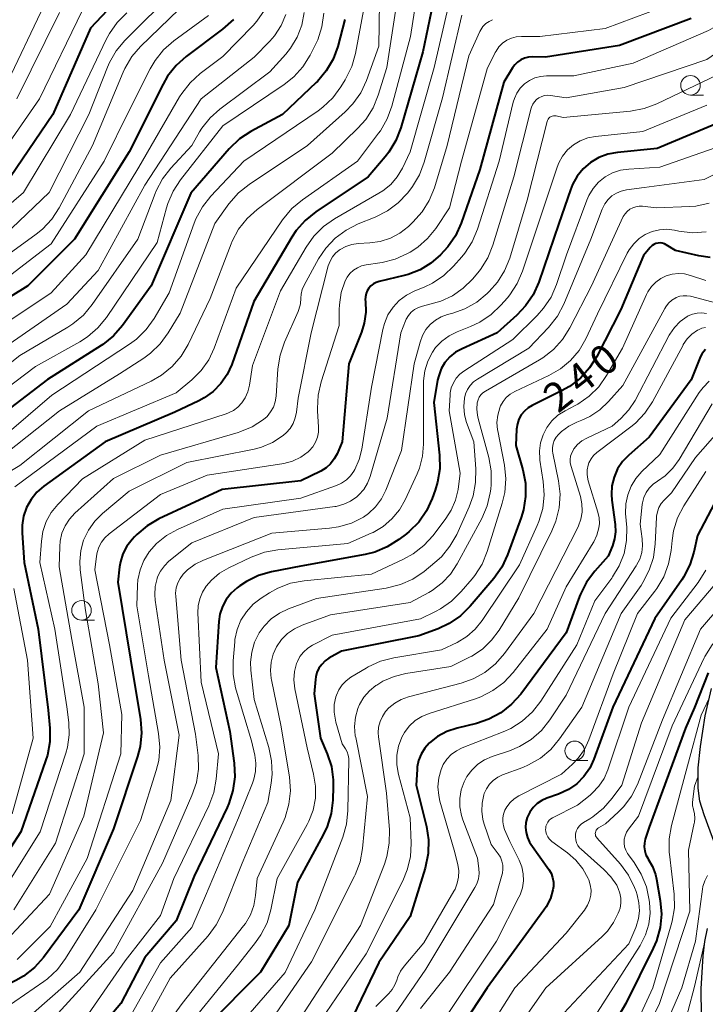
# Model space of a CAD drawing. Units: metres. Extents: x -68000 to -66000, y 28499 to 30000.
# Drawn here: x -66827 to -66739, y 29373 to 29499 of the extents above; entities that cross this region are included whole.
import ezdxf

# ---------------------------------------------------------------- set-up
doc = ezdxf.new("R2010")
doc.units = ezdxf.units.M
for name, color, linetype, lineweight in [('510100_河川', 7, 'Continuous', 30), ('633100_広葉樹林', 7, 'Continuous', 13), ('710100_等高線(計曲線)', 7, 'Continuous', 40), ('710200_等高線(主曲線)', 7, 'Continuous', 13)]:
    doc.layers.add(name, color=color, linetype=linetype, lineweight=lineweight)
doc.styles.add('Style-WORKING', font='MS Gothic.ttf')

msp = doc.modelspace()

# ---------------------------------------------------------------- linework, layer by layer
at = {"layer": '510100_河川', "linetype": 'Continuous', "lineweight": 30, "flags": 128}
for points in [[(-66737.48, 29392.19), (-66739.35, 29397.18), (-66739.87, 29398.93), (-66740.09, 29400.59), (-66740.08, 29403.23), (-66739.82, 29405.95), (-66739.22, 29409.87), (-66738.39, 29413.38)], [(-66739.62, 29367.91), (-66739.73, 29374.89), (-66739.47, 29379.09), (-66739.24, 29380.93), (-66738.91, 29382.6)]]:
    msp.add_lwpolyline(points, dxfattribs=at)
at = {"layer": '633100_広葉樹林', "linetype": 'Continuous', "lineweight": 13}
for p, q in [((-66741.08, 29489.48), (-66739.41, 29489.48)), ((-66819.12, 29422.15), (-66817.45, 29422.15)), ((-66755.92, 29404.14), (-66754.25, 29404.14))]:
    msp.add_line(p, q, dxfattribs=at)
for centre in [(-66741.08, 29490.73), (-66819.12, 29423.4), (-66755.92, 29405.39)]:
    msp.add_circle(centre, 1.25, dxfattribs=at)
at = {"layer": '710100_等高線(計曲線)', "linetype": 'Continuous', "lineweight": 40, "flags": 128}
for points, elevation in [([(-66811.47, 29504.99), (-66817.96, 29498.04), (-66822.8, 29487), (-66828.2, 29479), (-66835.77, 29472.08), (-66837.16, 29471.02), (-66838.71, 29470.22), (-66839.73, 29469.86), (-66845.95, 29468.05), (-66849.85, 29467.35), (-66850.71, 29467.12), (-66851.51, 29466.75), (-66852.23, 29466.24)], 300), ([(-66773.23, 29505.31), (-66775.36, 29495), (-66778.19, 29485.28), (-66778.82, 29483.65), (-66779.72, 29482.16), (-66780.19, 29481.57), (-66782.39, 29479), (-66789.11, 29474.49), (-66790.47, 29473.4), (-66791.62, 29472.09), (-66792.15, 29471.27), (-66797.03, 29463), (-66799.87, 29454.93), (-66800.45, 29453.64), (-66801.25, 29452.47), (-66802.24, 29451.46), (-66803.4, 29450.64), (-66804.09, 29450.27), (-66807.17, 29448.83), (-66816.07, 29445), (-66823.93, 29439.33), (-66824.82, 29438.55), (-66825.57, 29437.63), (-66826.15, 29436.6), (-66826.54, 29435.48), (-66826.73, 29434.31), (-66826.73, 29433.33), (-66826.46, 29429.54), (-66824.65, 29421), (-66823.4, 29410.6), (-66823.19, 29408.31), (-66823.19, 29406.56), (-66823.49, 29404.85), (-66823.71, 29404.12), (-66826.87, 29395), (-66829.52, 29390.9)], 270), ([(-66799.66, 29499.15), (-66801.03, 29497.91), (-66805.7, 29494.42), (-66807, 29493.25), (-66808.08, 29491.88), (-66808.65, 29490.89), (-66813, 29482.2), (-66820.01, 29471), (-66826.01, 29465), (-66837, 29458.18), (-66841.28, 29456.75)], 290), ([(-66785.36, 29499.17), (-66786.29, 29495.71), (-66786.89, 29494.08), (-66787.76, 29492.57), (-66788.89, 29491.23), (-66789.06, 29491.07), (-66793.35, 29487), (-66797.4, 29484.81), (-66798.85, 29483.85), (-66800.19, 29482.56), (-66805.1, 29476.9), (-66810.19, 29465), (-66813.88, 29459.92), (-66815.02, 29458.6), (-66816.38, 29457.51), (-66816.61, 29457.36), (-66823.46, 29453), (-66831, 29447.26)], 280), ([(-66741, 29499.31), (-66750.18, 29495.82), (-66759.66, 29494.34), (-66761.33, 29494.36), (-66761.84, 29494.32), (-66762.34, 29494.2), (-66762.81, 29493.99), (-66763.23, 29493.7), (-66763.6, 29493.35), (-66763.87, 29492.97), (-66765, 29491.14), (-66768.06, 29479.94), (-66770.48, 29473.03), (-66771.2, 29471.44), (-66772.18, 29470), (-66772.68, 29469.44), (-66773.12, 29468.97), (-66774.34, 29467.9), (-66775.73, 29467.05), (-66777.25, 29466.46), (-66777.78, 29466.32), (-66780.98, 29465.58), (-66781.36, 29465.45), (-66781.72, 29465.26), (-66782.03, 29465.02), (-66782.3, 29464.72), (-66782.51, 29464.38), (-66782.66, 29464.01), (-66782.74, 29463.62), (-66782.76, 29463.22), (-66782.74, 29463.06), (-66782.69, 29461.64), (-66782.89, 29460.23), (-66783.24, 29459.07), (-66784.84, 29455), (-66785.7, 29445), (-66786.35, 29443.49), (-66786.72, 29442.81), (-66787.2, 29442.21), (-66787.78, 29441.69), (-66788.47, 29441.27), (-66791, 29440.03), (-66801.1, 29438.9), (-66809.2, 29435.12), (-66810.71, 29434.25), (-66812.04, 29433.13), (-66812.34, 29432.81), (-66812.64, 29432.48), (-66813.3, 29431.63), (-66813.8, 29430.67), (-66814.12, 29429.64), (-66814.23, 29429), (-66814.46, 29427), (-66812.84, 29417.16)], 260), ([(-66737, 29486.14), (-66745.37, 29482.63), (-66750.44, 29482.13), (-66751.66, 29481.9), (-66752.82, 29481.46), (-66753.88, 29480.83), (-66754.82, 29480.02), (-66755.61, 29479.07), (-66756.21, 29477.99), (-66756.47, 29477.34), (-66757.94, 29473), (-66760.53, 29465.47), (-66761.23, 29463.88), (-66762.21, 29462.43), (-66763.32, 29461.26), (-66765.85, 29459), (-66770.36, 29456.95), (-66771.19, 29456.49), (-66771.92, 29455.89), (-66772.54, 29455.17), (-66773.02, 29454.35), (-66773.35, 29453.46), (-66773.48, 29452.9), (-66773.96, 29450.04), (-66773.24, 29443.3), (-66773.21, 29441.55), (-66773.48, 29439.83), (-66773.79, 29438.83), (-66774.18, 29437.74), (-66774.92, 29436.16), (-66775.91, 29434.73), (-66777.15, 29433.5), (-66777.49, 29433.22), (-66778.46, 29432.48), (-66779.93, 29431.54), (-66781.54, 29430.87), (-66782.76, 29430.57), (-66791, 29429.06), (-66794.75, 29428.34), (-66796.43, 29427.86), (-66797.99, 29427.1), (-66798.84, 29426.53), (-66799.17, 29426.29), (-66799.93, 29425.6)], 250), ([(-66738.57, 29468.64), (-66740, 29468.84), (-66743, 29469.54), (-66744.19, 29470.28), (-66744.43, 29470.4), (-66744.69, 29470.48), (-66744.97, 29470.51), (-66745.24, 29470.5), (-66745.51, 29470.44), (-66745.76, 29470.33), (-66745.99, 29470.18), (-66746.19, 29469.99), (-66746.23, 29469.95), (-66747.1, 29468.9), (-66750.01, 29461.99), (-66753.1, 29455.95), (-66754.02, 29454.48), (-66755.19, 29453.18), (-66756.57, 29452.11), (-66757.59, 29451.54), (-66761.35, 29449.68), (-66761.89, 29449.36), (-66762.36, 29448.95), (-66762.76, 29448.46), (-66763.06, 29447.91), (-66763.26, 29447.31), (-66763.36, 29446.64), (-66763.47, 29444.53), (-66762.58, 29441.42), (-66762.24, 29439.73), (-66762.21, 29438.01), (-66762.48, 29436.31), (-66762.79, 29435.29), (-66764.53, 29430.53), (-66765.27, 29428.95)], 240), ([(-66739.14, 29456.83), (-66739.42, 29456.57), (-66739.64, 29456.27), (-66739.8, 29455.95), (-66741, 29452.97), (-66746.38, 29445.62), (-66749, 29443.31), (-66749.79, 29442.49), (-66750.42, 29441.54), (-66750.87, 29440.5), (-66751.14, 29439.39), (-66751.21, 29438.25), (-66751.16, 29437.54), (-66750.74, 29434.42), (-66750.69, 29433.49), (-66750.81, 29432.58), (-66751.09, 29431.68), (-66751.64, 29430.36), (-66753.36, 29428.43), (-66754.4, 29427.03), (-66755.18, 29425.47), (-66755.29, 29425.2), (-66757, 29420.5), (-66762.84, 29412.66), (-66764, 29411.36), (-66765.37, 29410.27), (-66766.91, 29409.45), (-66768.51, 29408.91), (-66770.99, 29408.31), (-66772.29, 29407.87), (-66773.49, 29407.22), (-66774.51, 29406.41), (-66774.55, 29406.37), (-66775.13, 29405.72), (-66775.59, 29404.98)], 230), ([(-66737.99, 29437.13), (-66740.18, 29433), (-66740.64, 29430.88), (-66741.16, 29429.22), (-66741.96, 29427.67), (-66742.21, 29427.3), (-66745.66, 29422.34), (-66751.03, 29411), (-66753.45, 29404.32), (-66754, 29403.15), (-66754.74, 29402.08), (-66755.66, 29401.16), (-66756.72, 29400.42), (-66757.99, 29399.83), (-66759.49, 29399.31), (-66760.14, 29399.02), (-66760.73, 29398.62), (-66761.24, 29398.12), (-66761.66, 29397.54), (-66761.99, 29396.83), (-66762.16, 29396.2), (-66762.21, 29395.56), (-66762.15, 29394.91), (-66761.98, 29394.28), (-66761.7, 29393.69), (-66761.52, 29393.41), (-66759.24, 29390.19), (-66758.95, 29389.69), (-66758.75, 29389.14), (-66758.64, 29388.57)], 220), ([(-66765.27, 29428.95), (-66766.3, 29427.5), (-66769.32, 29423.93), (-66770.56, 29422.71), (-66772, 29421.72), (-66773.42, 29421.05), (-66775.88, 29420.12), (-66785.82, 29418.18), (-66787.42, 29417.26), (-66787.91, 29416.91), (-66788.34, 29416.48), (-66788.69, 29415.99), (-66788.95, 29415.44), (-66789.1, 29414.86), (-66789.15, 29414.53), (-66789.29, 29412.71), (-66788.48, 29407), (-66787.63, 29405), (-66787.1, 29403.36), (-66786.87, 29401.66), (-66786.86, 29400.83), (-66786.92, 29399.07), (-66787.13, 29397.34), (-66787.64, 29395.67), (-66788.14, 29394.6), (-66791.45, 29388.55), (-66792.56, 29383), (-66796.17, 29377), (-66803, 29370.11)], 240), ([(-66799.93, 29425.6), (-66800.57, 29424.8), (-66801.05, 29423.89), (-66801.37, 29422.92), (-66801.52, 29421.97), (-66801.92, 29416.08), (-66800.13, 29407.87), (-66799.57, 29403.79), (-66799.49, 29402.05), (-66799.71, 29400.32), (-66800.23, 29398.65), (-66800.46, 29398.13), (-66804.67, 29389.33), (-66807, 29383.61), (-66811, 29378.9), (-66814.06, 29373), (-66819, 29367.18)], 250), ([(-66812.84, 29417.16), (-66811.57, 29409.42), (-66811.44, 29407.69), (-66811.61, 29405.95), (-66811.94, 29404.67), (-66815, 29395.38), (-66819.45, 29385), (-66824, 29378.89), (-66825.16, 29377.59), (-66826.53, 29376.51), (-66827.52, 29375.94), (-66831.12, 29374.13), (-66832.74, 29373.48), (-66834.45, 29373.13), (-66835.1, 29373.07), (-66841.47, 29372.74)], 260), ([(-66738.82, 29415.38), (-66740.56, 29410.96), (-66741.71, 29408.29), (-66746.39, 29395.61), (-66746.88, 29394.06), (-66746.99, 29393.56), (-66747.01, 29393.06), (-66746.95, 29392.55), (-66746.79, 29392.07), (-66746.56, 29391.62), (-66746.49, 29391.51), (-66745.93, 29390.56), (-66745.55, 29389.52), (-66745.42, 29388.92), (-66744.96, 29386.19), (-66744.81, 29384.46), (-66744.98, 29382.72), (-66745.44, 29381.04), (-66745.85, 29380.1), (-66749.35, 29373), (-66754.06, 29365)], 210), ([(-66775.59, 29404.98), (-66775.92, 29404.17), (-66776.1, 29403.32), (-66776.12, 29403), (-66776.23, 29401), (-66774.93, 29395.69), (-66774.66, 29393.97), (-66774.7, 29392.22), (-66775.08, 29390.35), (-66777, 29384.13), (-66781, 29378.25), (-66785, 29370.01)], 230), ([(-66758.64, 29388.57), (-66758.64, 29387.98), (-66758.7, 29387.57), (-66759.04, 29386.44), (-66759.58, 29385.39), (-66759.86, 29384.97), (-66767.13, 29375), (-66772.38, 29367)], 220)]:
    msp.add_lwpolyline(points, dxfattribs=dict(at, elevation=elevation))
at = {"layer": '710200_等高線(主曲線)', "linetype": 'Continuous', "lineweight": 13, "flags": 128}
for points, elevation in [([(-66780.83, 29507), (-66781, 29495.76), (-66782.6, 29491.35), (-66783.34, 29489.77), (-66784.34, 29488.34), (-66785.32, 29487.33), (-66790.14, 29483), (-66797.65, 29478.01), (-66799.01, 29476.92), (-66800.22, 29475.53), (-66802.04, 29473), (-66806.47, 29461.53), (-66808, 29458.99), (-66809.03, 29457.58), (-66810.29, 29456.37), (-66811.15, 29455.74), (-66814.25, 29453.75), (-66821.95, 29449), (-66829, 29443.4)], 276), ([(-66775.49, 29506.34), (-66776.96, 29497), (-66779.35, 29488.05), (-66779.95, 29486.41), (-66780.82, 29484.9), (-66781.05, 29484.57), (-66783.77, 29481), (-66790.81, 29476.06), (-66792.15, 29474.93), (-66793.35, 29473.48), (-66799.29, 29464.71), (-66802.1, 29457.04), (-66802.82, 29455.52)], 272), ([(-66771.44, 29503.74), (-66773.93, 29493), (-66777, 29482.2), (-66778, 29480.11), (-66778.66, 29479)], 268), ([(-66807.06, 29502.95), (-66813.55, 29496.49), (-66814.67, 29495.15), (-66815.54, 29493.64), (-66815.8, 29493.04), (-66818.16, 29487), (-66823.24, 29477), (-66831, 29469.62), (-66840.16, 29464.24), (-66841.65, 29463.52), (-66843.25, 29463.08), (-66844.7, 29462.93), (-66845.51, 29462.91), (-66846.46, 29462.8), (-66847.37, 29462.52), (-66848.22, 29462.1), (-66848.48, 29461.93), (-66849.39, 29461.17), (-66850.15, 29460.27), (-66850.58, 29459.57), (-66855.38, 29450.62), (-66858.54, 29443), (-66859.09, 29436.59), (-66859.09, 29434.85)], 296), ([(-66804.16, 29502.89), (-66811.54, 29495.72), (-66812.68, 29494.4), (-66813.57, 29492.9), (-66813.79, 29492.41), (-66817.72, 29483), (-66821.98, 29475.03), (-66822.93, 29473.57), (-66824.12, 29472.29), (-66824.92, 29471.65), (-66835, 29464.31)], 294), ([(-66778.37, 29503.63), (-66779.99, 29493), (-66781.09, 29489.45), (-66781.75, 29487.84), (-66782.68, 29486.36), (-66783.7, 29485.22), (-66787, 29482.03), (-66796.6, 29474.82), (-66797.9, 29473.66), (-66798.98, 29472.29), (-66799.8, 29470.75), (-66799.94, 29470.39), (-66802.61, 29463.39), (-66805.46, 29457.49), (-66806.36, 29455.99), (-66807.5, 29454.67), (-66808.85, 29453.57), (-66810.19, 29452.8), (-66818.23, 29449), (-66827, 29441.96), (-66830.35, 29440.01)], 274), ([(-66742.83, 29501.45), (-66752.01, 29497.99), (-66760.39, 29497), (-66762.74, 29497), (-66763.4, 29496.94), (-66764.03, 29496.77), (-66764.62, 29496.5), (-66765.16, 29496.12), (-66765.63, 29495.66), (-66766, 29495.12), (-66766.11, 29494.93), (-66767.15, 29492.85), (-66770.43, 29481), (-66771.98, 29475), (-66773.73, 29472.38), (-66774.77, 29471.07), (-66776.03, 29469.96), (-66777, 29469.34), (-66777.33, 29469.15), (-66778.92, 29468.43), (-66780.61, 29467.99), (-66780.89, 29467.95), (-66782.63, 29467.71), (-66783.22, 29467.58), (-66783.77, 29467.34), (-66784.28, 29467.02), (-66784.72, 29466.61)], 262), ([(-66813.3, 29500), (-66814.54, 29498.78), (-66815.55, 29497.36), (-66815.95, 29496.61), (-66820.53, 29487), (-66826.57, 29477), (-66835.87, 29469)], 298), ([(-66782.84, 29501), (-66784, 29494.81), (-66784.48, 29493.13), (-66785.31, 29491.43), (-66785.87, 29490.51), (-66786.91, 29489.11), (-66788.18, 29487.92), (-66788.78, 29487.47), (-66798.33, 29481), (-66802.55, 29476.52), (-66803.63, 29475.15), (-66804.45, 29473.62), (-66804.68, 29473.03), (-66807.87, 29464.13), (-66809.81, 29460.82), (-66810.83, 29459.4), (-66812.07, 29458.18), (-66812.95, 29457.53), (-66822.92, 29451), (-66829, 29445.8), (-66834.34, 29443.57), (-66835.13, 29443.15)], 278), ([(-66788.05, 29499.96), (-66788.3, 29498.23), (-66788.84, 29496.57), (-66789.13, 29495.94), (-66789.82, 29494.58), (-66790.75, 29493.11), (-66791.91, 29491.81), (-66793.15, 29490.83), (-66801, 29485.55), (-66806.44, 29478.62), (-66807.39, 29477.16), (-66808.07, 29475.56), (-66808.24, 29475.01), (-66809.41, 29470.59), (-66815.92, 29460.96), (-66817.02, 29459.61), (-66818.33, 29458.47), (-66819.31, 29457.84), (-66825, 29454.65), (-66833, 29448.66)], 282), ([(-66819, 29500.38), (-66824.48, 29489), (-66831.46, 29479)], 302), ([(-66823.9, 29501), (-66829, 29490.31)], 306), ([(-66821.92, 29500.08), (-66827.4, 29489)], 304), ([(-66795.65, 29500.37), (-66796.65, 29498.94), (-66797.13, 29498.41), (-66801, 29494.41), (-66803.91, 29492.22), (-66805.21, 29491.06), (-66806.28, 29489.68), (-66806.55, 29489.24)], 288), ([(-66790.57, 29500.05), (-66790.89, 29498.43)], 284), ([(-66725.84, 29501), (-66735.64, 29493), (-66745.4, 29488.35), (-66747.03, 29487.74), (-66748.76, 29487.42), (-66757.39, 29486.61), (-66758.3, 29486.81), (-66758.46, 29486.83), (-66758.63, 29486.82), (-66758.8, 29486.78), (-66758.95, 29486.71), (-66759.09, 29486.62), (-66759.22, 29486.51), (-66759.32, 29486.37), (-66759.4, 29486.22), (-66759.44, 29486.1), (-66762.01, 29475.99), (-66764.25, 29468.57)], 254), ([(-66735.63, 29499.93), (-66736.96, 29498.79), (-66738.46, 29497.91), (-66738.79, 29497.75), (-66748.44, 29493.56), (-66756.05, 29491.95), (-66759.53, 29491.94), (-66760.29, 29491.87), (-66761.03, 29491.67), (-66761.72, 29491.34), (-66762.35, 29490.9), (-66762.89, 29490.36), (-66763.33, 29489.73)], 258), ([(-66730.08, 29500.22), (-66739, 29494.05), (-66749.57, 29490.43), (-66757, 29489.14)], 256), ([(-66792.94, 29499.8), (-66793.55, 29498.38), (-66794.39, 29497.09), (-66795, 29496.39), (-66797, 29494.33), (-66803.77, 29489), (-66811, 29477.93), (-66816.96, 29467), (-66821, 29462.66), (-66832.04, 29455)], 286), ([(-66802.83, 29499.69), (-66807.28, 29496.43), (-66808.59, 29495.28), (-66809.69, 29493.92), (-66810.31, 29492.85), (-66813, 29487.48), (-66816.21, 29481), (-66823, 29470.39), (-66831, 29464.28)], 292), ([(-66766.44, 29499.14), (-66766.9, 29498.92), (-66767.31, 29498.63), (-66767.67, 29498.27), (-66767.96, 29497.85), (-66768.08, 29497.62), (-66769.5, 29494.5), (-66772.27, 29483), (-66773.9, 29477.59), (-66774.55, 29475.97), (-66775.47, 29474.49), (-66776.66, 29473.16), (-66777.23, 29472.63), (-66778.32, 29471.78), (-66779.53, 29471.13), (-66780.84, 29470.71), (-66782.16, 29470.52), (-66783.68, 29470.43), (-66784.48, 29470.31), (-66785.25, 29470.06), (-66785.97, 29469.67), (-66786.08, 29469.6), (-66786.56, 29469.2), (-66786.96, 29468.72), (-66787.27, 29468.18), (-66787.49, 29467.56), (-66789.68, 29459), (-66791.37, 29450.63), (-66791.57, 29448.82), (-66791.72, 29448.08), (-66792, 29447.37), (-66792.39, 29446.73), (-66792.89, 29446.16), (-66793.22, 29445.88), (-66793.39, 29445.75), (-66794.65, 29444.93), (-66796.04, 29444.34), (-66797, 29444.09), (-66805.63, 29442.37), (-66813, 29438.69), (-66816.42, 29435.84)], 264), ([(-66770.39, 29499.73), (-66772.87, 29489.13), (-66775.19, 29480.89), (-66775.81, 29479.26), (-66776.7, 29477.76), (-66776.93, 29477.45), (-66777.36, 29476.9), (-66778.53, 29475.65), (-66779.89, 29474.62), (-66781.47, 29473.82), (-66783.65, 29472.95)], 266), ([(-66790.89, 29498.43), (-66791.48, 29496.89), (-66792.33, 29495.48), (-66792.95, 29494.72), (-66795, 29492.44), (-66801.39, 29487.68), (-66802.65, 29486.56), (-66803.7, 29485.24), (-66804, 29484.74), (-66805, 29483), (-66807.67, 29480.11), (-66808.74, 29478.73), (-66809.55, 29477.19), (-66809.69, 29476.85), (-66811.9, 29471), (-66817.76, 29462.61), (-66818.88, 29461.27), (-66820.21, 29460.15), (-66820.87, 29459.72), (-66827, 29456.1), (-66831.82, 29452.31)], 284), ([(-66806.55, 29489.24), (-66811.79, 29480.21), (-66818.56, 29469), (-66823, 29464.13), (-66833.62, 29457)], 288), ([(-66763.33, 29489.73), (-66763.65, 29489.03), (-66763.8, 29488.55), (-66765.58, 29481), (-66768.36, 29472.27), (-66769.04, 29470.67), (-66769.98, 29469.2), (-66770.38, 29468.72), (-66771.43, 29467.52), (-66772.69, 29466.32), (-66774.14, 29465.35), (-66775.21, 29464.85), (-66776.4, 29464.37), (-66777.46, 29463.83), (-66778.4, 29463.13), (-66779.2, 29462.27), (-66779.85, 29461.28), (-66780.31, 29460.2), (-66780.52, 29459.4), (-66781.97, 29452.03), (-66783.21, 29444.07), (-66783.54, 29442.73), (-66784.09, 29441.46), (-66784.22, 29441.24), (-66784.65, 29440.65), (-66785.17, 29440.13), (-66785.78, 29439.72), (-66786.44, 29439.41), (-66791, 29437.8), (-66801, 29436.37), (-66806.82, 29433.77), (-66808.24, 29432.99), (-66809.5, 29431.97), (-66810.44, 29430.9), (-66811.13, 29429.8), (-66811.62, 29428.6), (-66811.89, 29427.33), (-66811.95, 29426.62), (-66812.03, 29423.97), (-66810.54, 29415), (-66809.23, 29407.61), (-66809.07, 29405.88), (-66809.22, 29404.14), (-66809.53, 29402.87), (-66811.54, 29396.46), (-66817.26, 29385), (-66821.16, 29378.76), (-66822.21, 29377.36), (-66823.48, 29376.17), (-66823.95, 29375.82), (-66828.9, 29372.41)], 258), ([(-66757, 29489.14), (-66759, 29489.44), (-66759.39, 29489.46), (-66759.77, 29489.42), (-66760.15, 29489.31), (-66760.5, 29489.14), (-66760.81, 29488.91), (-66761.08, 29488.62), (-66761.29, 29488.3), (-66761.45, 29487.94), (-66761.5, 29487.78), (-66763.72, 29479), (-66766.4, 29470.22), (-66767.05, 29468.6), (-66767.98, 29467.12), (-66768.32, 29466.69), (-66769.01, 29465.88), (-66770.19, 29464.7), (-66771.56, 29463.75), (-66773.07, 29463.05), (-66774, 29462.77), (-66775.42, 29462.41), (-66775.95, 29462.23), (-66776.43, 29461.96), (-66776.86, 29461.62), (-66777.22, 29461.2), (-66777.5, 29460.73), (-66777.6, 29460.51), (-66778.2, 29459), (-66779.97, 29448.03), (-66782.14, 29440.55), (-66782.47, 29439.69), (-66782.95, 29438.9), (-66783.56, 29438.21), (-66783.83, 29437.97), (-66784.63, 29437.41), (-66785.52, 29437), (-66786.47, 29436.74), (-66786.67, 29436.71), (-66797, 29435.3), (-66805, 29432.05), (-66807.91, 29429.69), (-66808.5, 29429.11), (-66808.99, 29428.44), (-66809.36, 29427.69), (-66809.44, 29427.47), (-66809.67, 29426.45), (-66809.73, 29425.41), (-66809.67, 29424.73), (-66808.52, 29417), (-66806.6, 29407.4), (-66807.68, 29399), (-66812.54, 29387.46), (-66819.32, 29377), (-66827, 29370.24)], 256), ([(-66739, 29488.16), (-66747.2, 29484.8), (-66753.26, 29484.18), (-66754.25, 29483.98), (-66755.2, 29483.62), (-66756.07, 29483.1), (-66756.83, 29482.44), (-66757.47, 29481.65), (-66757.96, 29480.77), (-66758.18, 29480.22), (-66759.35, 29476.65), (-66762.59, 29466.91), (-66763.28, 29465.31), (-66764.24, 29463.85), (-66764.55, 29463.49), (-66765.39, 29462.53), (-66766.64, 29461.32), (-66768.09, 29460.35), (-66769.29, 29459.79), (-66770.98, 29459.12), (-66772.02, 29458.61), (-66772.94, 29457.93), (-66773.74, 29457.1), (-66774.16, 29456.51), (-66774.75, 29455.36), (-66775.14, 29454.13), (-66775.3, 29452.85), (-66775.31, 29452.52)], 252), ([(-66729, 29483.78), (-66739.34, 29478.66), (-66747, 29477.62), (-66749.29, 29477.31), (-66749.95, 29477.16), (-66750.58, 29476.9), (-66751.14, 29476.54), (-66751.64, 29476.08), (-66752.05, 29475.54), (-66752.36, 29474.94), (-66752.4, 29474.83), (-66753.84, 29471), (-66757.32, 29462.68), (-66758.13, 29461.14), (-66759.28, 29459.68), (-66761.81, 29457), (-66768.39, 29453.05), (-66768.89, 29452.69), (-66769.32, 29452.24), (-66769.66, 29451.73), (-66769.91, 29451.17), (-66770.06, 29450.61), (-66770.14, 29449.54), (-66770.04, 29448.48), (-66769.77, 29447.47), (-66768.85, 29445), (-66768.59, 29441.56), (-66768.61, 29439.81), (-66768.93, 29438.1), (-66769.45, 29436.67), (-66771.04, 29433.14), (-66771.9, 29431.62), (-66773, 29430.28), (-66773.84, 29429.52), (-66775.21, 29428.39), (-66776.65, 29427.41), (-66778.24, 29426.7), (-66780.07, 29426.25), (-66789, 29424.94), (-66792.58, 29423.61), (-66793.75, 29423.06), (-66794.81, 29422.31)], 246), ([(-66737.05, 29483), (-66745, 29480.24), (-66749, 29479.99), (-66750.06, 29479.83), (-66751.07, 29479.49), (-66752.01, 29478.98), (-66752.85, 29478.31), (-66753.56, 29477.51), (-66754.12, 29476.6), (-66754.38, 29475.98), (-66756.95, 29469), (-66758.23, 29465.18), (-66758.93, 29463.58), (-66759.9, 29462.13), (-66760.71, 29461.22), (-66763.86, 29458.14), (-66770.11, 29454.09), (-66770.65, 29453.67), (-66771.11, 29453.16), (-66771.47, 29452.58), (-66771.73, 29451.95), (-66771.87, 29451.28), (-66771.89, 29451), (-66772, 29449), (-66770.58, 29441), (-66770.87, 29438.92), (-66771.19, 29437.55), (-66771.73, 29436.25), (-66772.43, 29435.16), (-66774.07, 29433), (-66775.23, 29431.7), (-66776.61, 29430.63), (-66777.84, 29429.95)], 248), ([(-66778.66, 29479), (-66779.5, 29478.01), (-66780.51, 29477.19), (-66781.01, 29476.88), (-66786.69, 29473.62), (-66788.12, 29472.62), (-66789.35, 29471.39), (-66790.34, 29469.99), (-66793.63, 29464.37), (-66797.2, 29454.8), (-66797.59, 29452.26), (-66797.8, 29451.43), (-66798.14, 29450.66), (-66798.57, 29450), (-66799.07, 29449.47), (-66799.65, 29449.03), (-66800.3, 29448.71), (-66800.56, 29448.61), (-66811, 29445.22), (-66819, 29440.28), (-66822.16, 29436.98), (-66822.99, 29435.94), (-66823.63, 29434.78), (-66824.06, 29433.52), (-66824.25, 29432.27), (-66824.46, 29429.54), (-66822.52, 29421), (-66820.98, 29411.02), (-66820.73, 29409.01), (-66820.68, 29407.44), (-66820.89, 29405.88), (-66821.12, 29405.08), (-66824.43, 29395), (-66829.43, 29387)], 268), ([(-66738.68, 29475.6), (-66740.39, 29475.24), (-66741.17, 29475.18), (-66745.46, 29475), (-66747.23, 29475.21), (-66747.66, 29475.22), (-66748.08, 29475.16), (-66748.48, 29475.03), (-66748.86, 29474.83), (-66749.19, 29474.56), (-66749.47, 29474.25), (-66749.7, 29473.89), (-66749.74, 29473.8), (-66753.76, 29465), (-66756.54, 29459.61), (-66757.47, 29458.13), (-66758.64, 29456.84), (-66760.02, 29455.77), (-66760.42, 29455.53), (-66767.36, 29451.51), (-66767.67, 29451.29)], 244), ([(-66783.65, 29472.95), (-66785.2, 29472.17), (-66786.6, 29471.13), (-66787.8, 29469.86), (-66788.73, 29468.46), (-66790.57, 29465.08), (-66790.82, 29464.53), (-66790.96, 29463.94), (-66791, 29463.42), (-66791.06, 29462.69), (-66791.25, 29461.99), (-66791.36, 29461.72), (-66793.11, 29457.79), (-66793.68, 29456.14), (-66793.95, 29454.39), (-66794.19, 29450.86), (-66794.3, 29450.15), (-66794.53, 29449.47), (-66794.88, 29448.84), (-66795.33, 29448.28), (-66795.79, 29447.87), (-66797.24, 29446.94), (-66798.83, 29446.28), (-66799.05, 29446.21), (-66809, 29443.32), (-66815, 29440.31), (-66819.95, 29435.86), (-66820.65, 29435.1), (-66821.22, 29434.24), (-66821.62, 29433.28), (-66821.86, 29432.27), (-66821.91, 29431.57), (-66821.97, 29429), (-66820.35, 29419.65), (-66818.79, 29411), (-66818.79, 29405), (-66822.45, 29393.55), (-66827.8, 29385)], 266), ([(-66739.09, 29471.94), (-66740.83, 29471.83), (-66742.57, 29472.03), (-66743.15, 29472.15), (-66744.1, 29472.26), (-66745.06, 29472.2), (-66745.99, 29471.98), (-66746.87, 29471.6), (-66747.66, 29471.07), (-66748.36, 29470.41), (-66748.93, 29469.65)], 242), ([(-66748.93, 29469.65), (-66749.18, 29469.2), (-66753, 29461.43), (-66754.5, 29458.22), (-66755.35, 29456.74), (-66756.45, 29455.44), (-66757.75, 29454.35), (-66759.22, 29453.5), (-66763.61, 29451.45), (-66764.18, 29451.12), (-66764.68, 29450.7), (-66765.09, 29450.2), (-66765.42, 29449.64), (-66765.53, 29449.37), (-66765.79, 29448.45), (-66765.88, 29447.5), (-66765.8, 29446.55), (-66765.78, 29446.43), (-66764.93, 29442.01), (-66764.75, 29440.27), (-66764.87, 29438.53), (-66765.2, 29437.15), (-66767.13, 29430.95), (-66767.79, 29429.33), (-66768.72, 29427.86), (-66769.05, 29427.45), (-66770.45, 29425.8), (-66771.69, 29424.57), (-66773.12, 29423.58), (-66773.75, 29423.25), (-66775.67, 29422.33), (-66787, 29420.21), (-66789.51, 29418.92), (-66790.13, 29418.54), (-66790.67, 29418.05), (-66791.12, 29417.47), (-66791.46, 29416.83), (-66791.55, 29416.58), (-66791.82, 29415.56), (-66791.9, 29414.5), (-66791.77, 29413.36), (-66790.22, 29405.78), (-66789.37, 29402.39), (-66789.13, 29400.86), (-66789.15, 29399.31), (-66789.44, 29397.8), (-66790, 29396.35), (-66790.21, 29395.94), (-66794.03, 29389), (-66794.84, 29385.02), (-66795.34, 29383.35), (-66796.12, 29381.79), (-66796.8, 29380.81), (-66799, 29378.02), (-66807, 29368.22)], 242), ([(-66764.25, 29468.57), (-66764.9, 29466.95), (-66765.82, 29465.47), (-66766.86, 29464.29), (-66767.13, 29464.02), (-66768.48, 29462.92), (-66770, 29462.07), (-66771.52, 29461.53), (-66772.2, 29461.35), (-66773.02, 29461.06), (-66773.77, 29460.62), (-66774.44, 29460.07), (-66775, 29459.4), (-66775.44, 29458.65), (-66775.74, 29457.8), (-66776.48, 29455), (-66778.1, 29443.9), (-66780.13, 29438.8), (-66780.69, 29437.69), (-66781.43, 29436.69), (-66782.34, 29435.83), (-66783, 29435.37), (-66784.53, 29434.6), (-66786.17, 29434.1), (-66787.35, 29433.93), (-66794.71, 29433.29), (-66803.47, 29429.85), (-66804.55, 29429.32), (-66805.52, 29428.6), (-66806.09, 29428.03), (-66806.49, 29427.5), (-66806.79, 29426.91), (-66806.98, 29426.28), (-66807.06, 29425.62), (-66807.05, 29425.18), (-66806.36, 29417), (-66804.49, 29407.51), (-66804.18, 29404.79), (-66804.14, 29403.05), (-66804.4, 29401.32), (-66804.96, 29399.66), (-66808.75, 29391), (-66815, 29379.52), (-66823, 29370.75)], 254), ([(-66784.72, 29466.61), (-66785.08, 29466.13), (-66785.33, 29465.67), (-66785.84, 29464.16), (-66786.07, 29462.59), (-66786.09, 29461.96), (-66786.08, 29459.92), (-66788.41, 29452.71), (-66788.8, 29451.01), (-66788.89, 29449.27), (-66788.87, 29448.96), (-66788.74, 29446.94), (-66788.75, 29446.26), (-66788.88, 29445.59), (-66789.13, 29444.96), (-66789.48, 29444.38), (-66789.93, 29443.87), (-66790.07, 29443.73), (-66791.02, 29443.05), (-66792.07, 29442.54), (-66793.19, 29442.22), (-66793.46, 29442.17), (-66803, 29440.74), (-66809, 29438.25), (-66815.58, 29433.22), (-66816.12, 29432.72), (-66816.57, 29432.14), (-66816.91, 29431.49), (-66817.13, 29430.8), (-66817.2, 29430.36), (-66817.41, 29428.59), (-66815.55, 29419), (-66813.95, 29410.05), (-66814.08, 29405), (-66818.4, 29391.6), (-66823.13, 29382.87), (-66827.35, 29378.65)], 262), ([(-66739.1, 29465.68), (-66741.07, 29466.35), (-66741.84, 29466.54), (-66742.63, 29466.6), (-66743.42, 29466.52), (-66744.18, 29466.3), (-66744.89, 29465.95), (-66745.53, 29465.48), (-66746.08, 29464.91), (-66746.53, 29464.26), (-66746.7, 29463.91), (-66749.8, 29457), (-66751.83, 29453.5), (-66752.84, 29452.08), (-66754.07, 29450.85), (-66755.51, 29449.86), (-66755.86, 29449.66), (-66757.16, 29448.98), (-66758.06, 29448.41), (-66758.84, 29447.7), (-66759.48, 29446.85), (-66759.97, 29445.91), (-66760.29, 29444.9), (-66760.43, 29443.85), (-66760.39, 29442.79), (-66760.37, 29442.66), (-66759.95, 29439.94), (-66759.83, 29438.2), (-66760.02, 29436.47), (-66760.51, 29434.79), (-66760.72, 29434.29), (-66763, 29429.26), (-66767.76, 29422.12), (-66768.66, 29421), (-66769.74, 29420.06), (-66771, 29419.3), (-66773, 29418.32), (-66779.1, 29417.31), (-66780.79, 29416.88)], 238), ([(-66736.43, 29462.43), (-66741.07, 29463.67), (-66741.53, 29463.75), (-66742, 29463.75), (-66742.46, 29463.67), (-66742.9, 29463.51), (-66742.98, 29463.47), (-66743.47, 29463.16), (-66743.9, 29462.77), (-66744.26, 29462.31), (-66744.39, 29462.1), (-66749.76, 29452.24), (-66751.58, 29450.17), (-66752.69, 29449.11), (-66753.97, 29448.26), (-66755, 29447.78), (-66755.66, 29447.52), (-66756.69, 29447.01), (-66757.62, 29446.33), (-66758, 29445.97), (-66758.3, 29445.6), (-66758.53, 29445.19), (-66758.69, 29444.74), (-66758.76, 29444.28), (-66758.75, 29443.8), (-66758.71, 29443.54), (-66758, 29440.02), (-66757.8, 29438.29), (-66757.91, 29436.55), (-66758.32, 29434.85), (-66758.83, 29433.62), (-66763.06, 29425), (-66765.6, 29420.87), (-66766.57, 29419.56), (-66767.75, 29418.44), (-66769.11, 29417.54), (-66769.4, 29417.39), (-66771.81, 29416.19)], 236), ([(-66741.37, 29461.16), (-66741.52, 29461.07), (-66742.39, 29460.45), (-66743.13, 29459.69), (-66743.72, 29458.81), (-66743.8, 29458.67), (-66748.19, 29450.32), (-66748.98, 29449.1), (-66749.99, 29448), (-66751.11, 29447), (-66754.36, 29445.5), (-66754.99, 29445.14), (-66755.54, 29444.68), (-66756.01, 29444.13), (-66756.09, 29444), (-66756.3, 29443.61), (-66756.44, 29443.19), (-66756.5, 29442.75), (-66756.49, 29442.31), (-66756.39, 29441.86), (-66755.18, 29437.98), (-66754.99, 29437.08), (-66754.95, 29436.16), (-66754.96, 29435.98), (-66755.12, 29435.09), (-66755.42, 29434.23), (-66755.52, 29434.04), (-66761.16, 29423), (-66764.92, 29417.86), (-66766.07, 29416.54), (-66767.42, 29415.45), (-66768.95, 29414.61), (-66770.47, 29414.08), (-66777.23, 29412.31), (-66778.14, 29411.99), (-66778.98, 29411.51), (-66779.73, 29410.89), (-66780.15, 29410.42), (-66780.56, 29409.81), (-66780.86, 29409.14), (-66781.04, 29408.42), (-66781.09, 29407.69), (-66781.05, 29407.19), (-66780.05, 29399.95), (-66779.67, 29395.28), (-66779.68, 29393.54), (-66779.99, 29391.83), (-66780.31, 29390.86), (-66783.35, 29383), (-66791, 29371.18)], 234), ([(-66739.03, 29461.48), (-66739.62, 29461.56), (-66740.23, 29461.53), (-66740.81, 29461.4), (-66741.37, 29461.16)], 234), ([(-66739.14, 29459.67), (-66739.62, 29459.57), (-66740.06, 29459.39), (-66740.19, 29459.32), (-66740.9, 29458.81), (-66741.5, 29458.2), (-66742, 29457.49), (-66742.04, 29457.4), (-66745.97, 29450.14), (-66746.93, 29448.69), (-66748.13, 29447.42), (-66748.72, 29446.94), (-66753.08, 29443.63), (-66753.49, 29443.26), (-66753.83, 29442.82), (-66754.09, 29442.33), (-66754.2, 29442), (-66754.32, 29441.42), (-66754.34, 29440.82), (-66754.25, 29440.23), (-66754.19, 29440), (-66752.94, 29435.99), (-66752.78, 29435.27), (-66752.75, 29434.53), (-66752.82, 29433.98), (-66753.07, 29433.05), (-66753.48, 29432.17), (-66753.54, 29432.07), (-66757, 29426.4), (-66759.43, 29421), (-66763.81, 29415.42), (-66765, 29414.15), (-66766.4, 29413.11), (-66767.95, 29412.32), (-66768.65, 29412.07), (-66774.57, 29410.19), (-66775.51, 29409.8), (-66776.37, 29409.26), (-66777.12, 29408.57), (-66777.74, 29407.76), (-66778.09, 29407.13), (-66778.5, 29406), (-66778.72, 29404.82), (-66778.72, 29403.61), (-66778.51, 29402.37), (-66777, 29396.82), (-66776.89, 29393.55)], 232), ([(-66802.82, 29455.52), (-66803.79, 29454.14), (-66805, 29452.94), (-66807, 29451.28), (-66817.16, 29447), (-66827.66, 29439.25)], 272), ([(-66775.31, 29452.52), (-66775.29, 29446.71), (-66775.28, 29444.72), (-66775.41, 29443.16), (-66775.81, 29441.64), (-66776.1, 29440.92), (-66777.63, 29437.58), (-66778.37, 29436.28), (-66779.33, 29435.13), (-66780.47, 29434.16), (-66781.75, 29433.4), (-66782, 29433.29), (-66785, 29431.98), (-66793.97, 29431.16), (-66795.68, 29430.85), (-66797.37, 29430.23), (-66800.25, 29428.85), (-66801.44, 29428.15), (-66802.48, 29427.26), (-66803.13, 29426.52), (-66803.62, 29425.74), (-66803.96, 29424.9), (-66804.16, 29424), (-66804.2, 29423.1), (-66803.8, 29414.2), (-66801.56, 29405), (-66801.86, 29401.76), (-66802.17, 29400.05), (-66802.8, 29398.35), (-66807.3, 29389), (-66809, 29384.29), (-66813.52, 29378.48), (-66819, 29370.57)], 252), ([(-66738.67, 29452.79), (-66739.47, 29451.98), (-66739.95, 29451.32), (-66745, 29443.39), (-66747.31, 29441.2)], 228), ([(-66767.67, 29451.29), (-66767.93, 29451.03), (-66768.15, 29450.72), (-66768.31, 29450.38), (-66768.4, 29450), (-66768.47, 29449.2), (-66768.39, 29448.41), (-66768.31, 29448.02), (-66766.93, 29443.01), (-66766.62, 29441.3), (-66766.61, 29439.55), (-66766.68, 29438.94), (-66766.75, 29438.49), (-66767.14, 29436.79), (-66767.84, 29435.18), (-66770.97, 29429.38), (-66771.84, 29428.06), (-66772.92, 29426.91), (-66774.19, 29425.96), (-66774.62, 29425.71), (-66777, 29424.42), (-66787.19, 29422.81), (-66790.85, 29421.49), (-66791.83, 29421.04), (-66792.71, 29420.43), (-66793.47, 29419.67), (-66794.13, 29418.73), (-66794.56, 29417.77), (-66794.83, 29416.75), (-66794.91, 29415.7), (-66794.81, 29414.65), (-66794.79, 29414.51), (-66793.53, 29408.47), (-66792.48, 29402.01), (-66792.35, 29400.27), (-66792.53, 29398.54), (-66793, 29396.86), (-66793.27, 29396.23), (-66796.59, 29389), (-66796.8, 29386.83), (-66797.03, 29385.57), (-66797.47, 29384.37), (-66798.12, 29383.27), (-66798.35, 29382.96), (-66806.22, 29373), (-66813, 29363.62)], 244), ([(-66738.3, 29449.9), (-66742.55, 29442.73), (-66743.35, 29441.62), (-66744.33, 29440.67), (-66745.31, 29439.98), (-66745.88, 29439.57), (-66746.37, 29439.07), (-66746.76, 29438.5), (-66747.05, 29437.86), (-66747.23, 29437.18), (-66747.26, 29436.96), (-66747.53, 29434.47), (-66747.27, 29432.58), (-66747.22, 29431.69), (-66747.33, 29430.82), (-66747.58, 29429.97), (-66747.99, 29429.18), (-66748.04, 29429.09), (-66752.01, 29423), (-66757, 29412.52), (-66759.1, 29409.36), (-66760.18, 29408), (-66761.49, 29406.84), (-66762.98, 29405.93), (-66764.27, 29405.4), (-66766.49, 29404.66), (-66767.46, 29404.24), (-66768.34, 29403.66), (-66769.11, 29402.93), (-66769.74, 29402.08), (-66770.1, 29401.41), (-66770.46, 29400.37), (-66770.64, 29399.29), (-66770.63, 29398.19), (-66770.43, 29397.1), (-66770.24, 29396.53), (-66768.36, 29391.64), (-66768.19, 29390.32), (-66768.17, 29389.65), (-66768.26, 29388.98), (-66768.47, 29388.34), (-66768.72, 29387.86), (-66775, 29377.41), (-66779.4, 29371)], 226), ([(-66737.34, 29446.53), (-66740.44, 29443), (-66743.53, 29438.47), (-66744.45, 29437.55), (-66744.83, 29437.1), (-66745.12, 29436.59), (-66745.32, 29436.04), (-66745.43, 29435.46), (-66745.44, 29435.32), (-66745.59, 29431.92), (-66745.83, 29430.2), (-66746.36, 29428.54), (-66747.17, 29426.99), (-66747.42, 29426.61), (-66749.98, 29423), (-66755, 29411), (-66757.86, 29406.91), (-66758.98, 29405.57), (-66760.31, 29404.45), (-66761.82, 29403.58), (-66762.56, 29403.27), (-66765.16, 29402.3), (-66765.78, 29402), (-66766.35, 29401.6), (-66766.84, 29401.1), (-66767.23, 29400.53), (-66767.52, 29399.9), (-66767.58, 29399.73), (-66767.79, 29398.7), (-66767.83, 29397.65), (-66767.68, 29396.6), (-66767.51, 29395.99), (-66766.61, 29393.39), (-66765.71, 29392.2), (-66765.44, 29391.75), (-66765.24, 29391.26), (-66765.13, 29390.75), (-66765.11, 29390.22), (-66765.19, 29389.7), (-66765.22, 29389.56), (-66766.32, 29385.68), (-66771.95, 29377), (-66775.67, 29372.33)], 224), ([(-66747.31, 29441.2), (-66748.09, 29440.32), (-66748.7, 29439.31), (-66749.13, 29438.22), (-66749.37, 29437.07), (-66749.39, 29435.82), (-66749.26, 29434.04), (-66749.29, 29432.36), (-66749.6, 29430.71), (-66750.2, 29429.13), (-66751.06, 29427.69), (-66751.18, 29427.53), (-66753.36, 29424.64), (-66755.64, 29419), (-66760.28, 29411.75), (-66761.34, 29410.37), (-66762.63, 29409.19), (-66764.1, 29408.26), (-66765.08, 29407.82), (-66770.33, 29405.77), (-66771.07, 29405.41), (-66771.73, 29404.92), (-66772.3, 29404.33), (-66772.76, 29403.64), (-66773.05, 29403), (-66773.35, 29401.91), (-66773.45, 29400.79), (-66773.35, 29399.66), (-66773.19, 29398.95), (-66771.35, 29392.65), (-66770.91, 29390.82), (-66770.78, 29390.02), (-66770.8, 29389.21), (-66770.96, 29388.41), (-66771.25, 29387.65), (-66771.4, 29387.38), (-66775.23, 29380.77), (-66777.79, 29377.79), (-66778.25, 29377.14), (-66778.6, 29376.42), (-66778.73, 29376), (-66778.96, 29375.37), (-66779.3, 29374.78), (-66779.73, 29374.27), (-66781.4, 29372.6)], 228), ([(-66739.11, 29441.21), (-66741.92, 29436.82), (-66742.73, 29435.27), (-66743.25, 29433.61), (-66743.45, 29432.37), (-66743.57, 29431.07)], 222), ([(-66816.42, 29435.84), (-66817.42, 29434.85), (-66818.24, 29433.7), (-66818.84, 29432.42), (-66819.21, 29431.06), (-66819.34, 29429.65), (-66819.28, 29428.59), (-66818.61, 29423.39), (-66817, 29413.98), (-66816.3, 29407.7), (-66818.81, 29397), (-66823.22, 29387), (-66829.27, 29380.5), (-66830.19, 29379.67), (-66831.24, 29379.02), (-66832.39, 29378.55), (-66833.52, 29378.3), (-66836.04, 29377.96), (-66843.94, 29377.31), (-66845.66, 29377.02), (-66847.3, 29376.43), (-66848.82, 29375.56), (-66849.39, 29375.14), (-66857.02, 29369)], 264), ([(-66722.92, 29435.16), (-66724.69, 29433.91), (-66726.4, 29432.45), (-66727.62, 29431.35), (-66728.36, 29430.7), (-66729.58, 29429.46), (-66730.29, 29428.49), (-66733, 29424.26), (-66737.17, 29420.3), (-66738.32, 29418.99), (-66739.23, 29417.5), (-66739.33, 29417.3), (-66743.41, 29408.59), (-66747.74, 29397), (-66749.02, 29395.36), (-66749.27, 29394.95), (-66749.46, 29394.51), (-66749.56, 29394.05), (-66749.59, 29393.57), (-66749.53, 29393.1), (-66749.38, 29392.65), (-66749.17, 29392.22)], 212), ([(-66743.57, 29431.07), (-66743.89, 29429.35), (-66744.49, 29427.72), (-66745.38, 29426.22), (-66745.65, 29425.85), (-66747.88, 29423), (-66751, 29415.28), (-66754.09, 29406.81), (-66754.67, 29405.57), (-66755.46, 29404.45), (-66756.18, 29403.7), (-66757.6, 29402.4), (-66763.07, 29399.62), (-66763.66, 29399.25), (-66764.18, 29398.78), (-66764.61, 29398.23), (-66764.86, 29397.78), (-66765.04, 29397.29), (-66765.14, 29396.79), (-66765.14, 29396.27), (-66765.06, 29395.76), (-66764.9, 29395.31), (-66764.23, 29393.77), (-66763.04, 29391.39), (-66762.7, 29390.53), (-66762.51, 29389.63), (-66762.49, 29388.72), (-66762.62, 29387.81), (-66762.91, 29386.94), (-66763.06, 29386.63), (-66765.95, 29381), (-66773, 29370.42)], 222), ([(-66777.84, 29429.95), (-66781.95, 29428.05), (-66790.6, 29427.2), (-66792.32, 29426.88), (-66793.95, 29426.26), (-66795.03, 29425.66), (-66796.08, 29424.98), (-66797.11, 29424.19), (-66797.99, 29423.23), (-66798.68, 29422.13), (-66799.17, 29420.93), (-66799.45, 29419.66), (-66799.48, 29419.35), (-66799.69, 29416.91), (-66799.69, 29415.17), (-66799.38, 29413.45), (-66799.3, 29413.17), (-66797.33, 29406.67), (-66796.92, 29404.83), (-66796.77, 29403.8), (-66796.81, 29402.76), (-66797.03, 29401.74), (-66797.2, 29401.26), (-66799, 29396.82), (-66803.21, 29386.79), (-66805, 29382.75), (-66809, 29378.22), (-66813.87, 29369.59)], 248), ([(-66739.12, 29428.57), (-66740.11, 29426.98), (-66743.59, 29422.41), (-66748.99, 29411), (-66751.68, 29402.96), (-66752.16, 29401.85), (-66752.83, 29400.84), (-66753.66, 29399.96), (-66753.95, 29399.72), (-66755.56, 29398.44), (-66758.75, 29396.82)], 218), ([(-66737.21, 29427.6), (-66741.8, 29422.2), (-66747.34, 29409), (-66749.86, 29401), (-66751.1, 29399.32), (-66752.25, 29398.02), (-66753.61, 29396.93), (-66753.99, 29396.69), (-66754.79, 29396.21), (-66755.09, 29395.99), (-66755.35, 29395.72), (-66755.56, 29395.41), (-66755.71, 29395.07), (-66755.8, 29394.71)], 216), ([(-66734.35, 29427.34), (-66739.82, 29421), (-66744.65, 29409.35), (-66747.89, 29401.07), (-66748.63, 29399.58), (-66749.62, 29398.25), (-66750.35, 29397.51), (-66751.99, 29396.01), (-66752.87, 29395.51), (-66752.99, 29395.42), (-66753.09, 29395.32), (-66753.17, 29395.2), (-66753.23, 29395.07), (-66753.27, 29394.93), (-66753.28, 29394.79), (-66753.27, 29394.65), (-66753.24, 29394.51), (-66753.17, 29394.38), (-66753.09, 29394.26), (-66753.08, 29394.24), (-66750.06, 29390.84), (-66749.03, 29389.44), (-66748.25, 29387.88), (-66748.05, 29387.35), (-66747.92, 29386.93), (-66747.68, 29385.92), (-66747.62, 29384.89), (-66747.74, 29383.87), (-66748.04, 29382.88)], 214), ([(-66827.79, 29426.21), (-66826.02, 29417), (-66825.31, 29407), (-66828.02, 29397.31)], 272), ([(-66794.81, 29422.31), (-66795.72, 29421.39), (-66796.34, 29420.52), (-66796.93, 29419.33), (-66797.3, 29418.06), (-66797.45, 29416.75), (-66797.41, 29415.75), (-66797, 29411.96), (-66795.11, 29405.82), (-66794.75, 29404.12), (-66794.69, 29402.38), (-66794.81, 29401.26), (-66795.22, 29398.78), (-66798.55, 29391), (-66801.07, 29384.65), (-66801.85, 29383.09), (-66802.9, 29381.68), (-66807.77, 29376.23), (-66811.92, 29368.58)], 246), ([(-66780.79, 29416.88), (-66782.38, 29416.16), (-66782.64, 29416.01), (-66784.59, 29414.83), (-66785.21, 29414.38), (-66785.73, 29413.84), (-66786.16, 29413.2), (-66786.46, 29412.51), (-66786.52, 29412.32), (-66786.72, 29411.33), (-66786.74, 29410.33), (-66786.59, 29409.33), (-66786.52, 29409.06), (-66785.7, 29406.3), (-66785.27, 29405.65), (-66785.06, 29405.26), (-66784.93, 29404.85), (-66784.86, 29404.41), (-66784.86, 29404.22), (-66784.97, 29397.74), (-66785.15, 29396), (-66785.64, 29394.31), (-66789.22, 29385), (-66793, 29376.98), (-66803.38, 29365)], 238), ([(-66771.81, 29416.19), (-66777.54, 29415.31), (-66779.07, 29414.94), (-66780.51, 29414.31), (-66781.29, 29413.83), (-66781.39, 29413.76), (-66782.23, 29413.07), (-66782.93, 29412.25), (-66783.48, 29411.32), (-66783.69, 29410.83), (-66784, 29409.69), (-66784.12, 29408.51), (-66784.03, 29407.33), (-66783.98, 29407.09), (-66782.46, 29399.54), (-66783.11, 29392.85), (-66783.43, 29391.14), (-66784.05, 29389.51), (-66784.13, 29389.34), (-66789.65, 29378.35), (-66796.07, 29369)], 236), ([(-66738.66, 29412.23), (-66739.73, 29409.95), (-66741.47, 29403.45), (-66743.51, 29395.83), (-66743.8, 29394.11), (-66743.8, 29392.37), (-66743.78, 29392.14), (-66743.19, 29387.01), (-66743.15, 29385.27), (-66743.41, 29383.55), (-66743.54, 29383.06), (-66745.92, 29375), (-66751, 29363.99)], 208), ([(-66740.08, 29402.14), (-66740.55, 29400.84), (-66740.73, 29399.53), (-66740.83, 29398.76), (-66740.81, 29398.33), (-66740.71, 29397.91), (-66740.69, 29397.87), (-66740.55, 29397.32), (-66740.51, 29396.76), (-66740.57, 29396.2), (-66740.59, 29396.1), (-66741.35, 29392.65), (-66741.15, 29384.85), (-66745.07, 29373), (-66750.69, 29361.31)], 206), ([(-66758.75, 29396.82), (-66758.99, 29396.67), (-66759.2, 29396.48), (-66759.37, 29396.25), (-66759.51, 29396), (-66759.6, 29395.73), (-66759.63, 29395.45), (-66759.64, 29395.36), (-66759.61, 29395.02), (-66759.52, 29394.69), (-66759.37, 29394.38), (-66759.18, 29394.1), (-66758.93, 29393.85), (-66758.83, 29393.77), (-66756.84, 29392.32), (-66755.77, 29391.38), (-66754.88, 29390.27), (-66754.2, 29389.03), (-66754.12, 29388.86), (-66753.92, 29388.21), (-66753.83, 29387.54), (-66753.86, 29386.87), (-66754.01, 29386.2), (-66754.27, 29385.58), (-66754.67, 29384.96), (-66757, 29382.01), (-66763.58, 29375), (-66771, 29363.27)], 218), ([(-66755.8, 29394.71), (-66755.83, 29394.34), (-66755.79, 29393.97), (-66755.68, 29393.61), (-66755.52, 29393.27), (-66755.3, 29392.97), (-66755.1, 29392.77), (-66752.17, 29390.18), (-66751.27, 29389.24), (-66750.54, 29388.15), (-66750.34, 29387.74), (-66750.12, 29387.14), (-66750, 29386.51), (-66750, 29385.86), (-66750.11, 29385.23), (-66750.23, 29384.87), (-66750.34, 29384.59), (-66750.93, 29383.36), (-66751.72, 29382.26), (-66752.38, 29381.6), (-66759.63, 29375), (-66767, 29364.44)], 216), ([(-66776.89, 29393.55), (-66776.98, 29391.81), (-66777.37, 29390.11), (-66777.94, 29388.72), (-66782.62, 29379.38), (-66789.67, 29369), (-66795.25, 29360.75), (-66796.39, 29358.79), (-66797.39, 29357.36), (-66798.63, 29356.13), (-66799.09, 29355.77), (-66803.48, 29352.52), (-66810.54, 29349), (-66819.51, 29341), (-66831, 29334.48), (-66841.51, 29330.49), (-66853, 29327.66), (-66861, 29325.7), (-66865.69, 29323)], 232), ([(-66749.17, 29392.22), (-66749.04, 29392.04), (-66748.3, 29391.06), (-66747.39, 29389.58), (-66746.74, 29387.96), (-66746.41, 29386.46), (-66746.34, 29386), (-66746.27, 29384.57), (-66746.44, 29383.15), (-66746.86, 29381.78), (-66747.55, 29380.44), (-66753, 29371.87), (-66762.23, 29361), (-66769.65, 29352.35), (-66773, 29347.62), (-66784.59, 29339.41), (-66793, 29331.38), (-66803, 29325.47), (-66812.52, 29316.92)], 212), ([(-66738.91, 29389.4), (-66739.26, 29388.73), (-66739.49, 29388.01), (-66739.55, 29387.66), (-66740.45, 29381), (-66742.18, 29375), (-66747, 29363.89)], 204), ([(-66748.04, 29382.88), (-66748.1, 29382.72), (-66749, 29380.65), (-66759.88, 29369)], 214), ([(-66739.24, 29380.93), (-66740.57, 29375.19), (-66742.19, 29369), (-66749, 29357.94), (-66751, 29354.41), (-66757.58, 29348.42), (-66766.93, 29337), (-66775.53, 29329), (-66785, 29320.21), (-66793, 29315.6), (-66801, 29313.44)], 202)]:
    msp.add_lwpolyline(points, dxfattribs=dict(at, elevation=elevation))

# ---------------------------------------------------------------- texts
at = {"layer": '710100_等高線(計曲線)', "linetype": 'Continuous', "lineweight": 40, "style": 'Style-WORKING'}
for s, p in [('0', (-66752.15, 29453.2, -10)), ('4', (-66755.1, 29450.89, -10)), ('2', (-66758.06, 29448.58, -10))]:
    msp.add_text(s, height=3.75, rotation=38, dxfattribs=at).set_placement(p)

doc.saveas('drawing.dxf')
